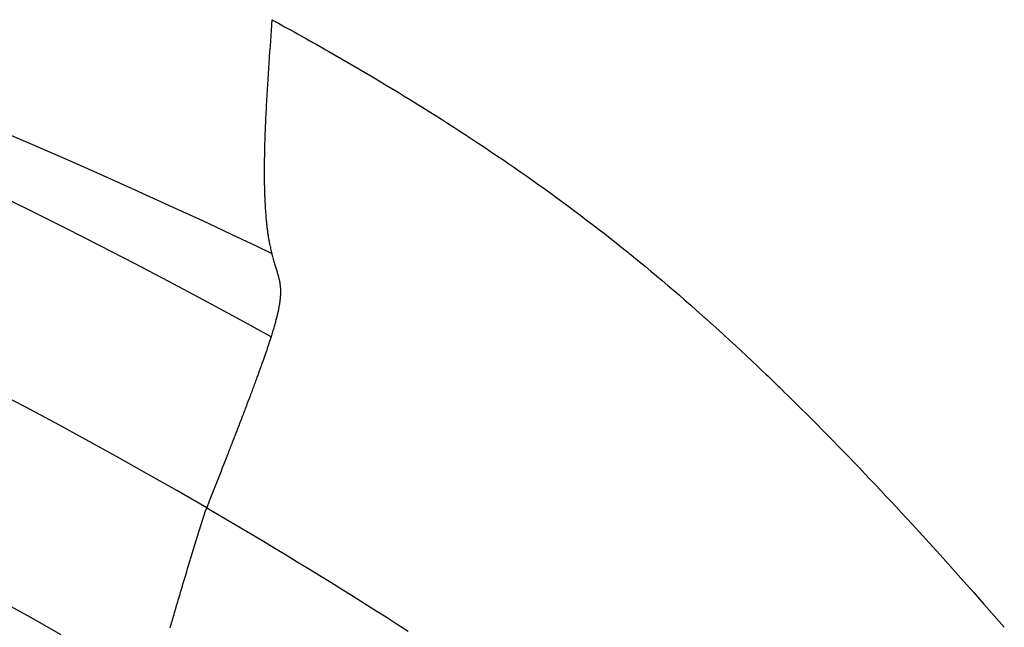
# Model space of a CAD drawing. Extents: x 0 to 30134, y 0 to 21000.
# Drawn here: x 12338 to 12528, y 14879 to 14997 of the extents above; entities that cross this region are included whole.
import ezdxf

# ---------------------------------------------------------------- set-up
doc = ezdxf.new("R2010")
doc.units = 0
doc.header["$LTSCALE"] = 15
doc.layers.add('ITEM', color=131, linetype='CONTINUOUS')

msp = doc.modelspace()

# ---------------------------------------------------------------- linework, layer by layer
at = {"layer": 'ITEM'}
for p, q in [((12386.53, 14996.79), (12386.39, 14994.75)), ((12386.53, 14996.79), (12387.15, 14996.45)), ((12386.39, 14994.75), (12386.31, 14993.73)), ((12387.15, 14996.45), (12387.77, 14996.11)), ((12387.77, 14996.11), (12388.99, 14995.43)), ((12388.99, 14995.43), (12389.61, 14995.09)), ((12389.61, 14995.09), (12390.22, 14994.75)), ((12390.22, 14994.75), (12390.84, 14994.41)), ((12386.31, 14993.73), (12386.24, 14992.71)), ((12390.84, 14994.41), (12391.45, 14994.07)), ((12391.45, 14994.07), (12392.05, 14993.73)), ((12392.05, 14993.73), (12392.65, 14993.4)), ((12392.65, 14993.4), (12393.25, 14993.06)), ((12393.25, 14993.06), (12393.85, 14992.73)), ((12386.17, 14991.69), (12386.09, 14990.66)), ((12386.24, 14992.71), (12386.17, 14991.69)), ((12393.85, 14992.73), (12394.15, 14992.55)), ((12394.15, 14992.55), (12394.46, 14992.38)), ((12394.46, 14992.38), (12395.09, 14992.03)), ((12395.09, 14992.03), (12396.34, 14991.32)), ((12396.34, 14991.32), (12396.96, 14990.97)), ((12396.96, 14990.97), (12397.57, 14990.62)), ((12385.99, 14989.13), (12385.95, 14988.61)), ((12386.02, 14989.64), (12385.99, 14989.13)), ((12386.09, 14990.66), (12386.02, 14989.64)), ((12397.57, 14990.62), (12398.79, 14989.92)), ((12398.79, 14989.92), (12400, 14989.22)), ((12400, 14989.22), (12401.22, 14988.51)), ((12385.85, 14987.07), (12385.81, 14986.56)), ((12385.88, 14987.59), (12385.85, 14987.07)), ((12385.92, 14988.1), (12385.88, 14987.59)), ((12385.95, 14988.61), (12385.92, 14988.1)), ((12401.22, 14988.51), (12402.44, 14987.8)), ((12402.44, 14987.8), (12403.66, 14987.09)), ((12403.66, 14987.09), (12404.87, 14986.38)), ((12385.75, 14985.53), (12385.71, 14985.01)), ((12385.78, 14986.04), (12385.75, 14985.53)), ((12385.81, 14986.56), (12385.78, 14986.04)), ((12404.87, 14986.38), (12406.09, 14985.66)), ((12406.09, 14985.66), (12407.3, 14984.94)), ((12385.62, 14983.46), (12385.59, 14982.95)), ((12385.65, 14983.98), (12385.62, 14983.46)), ((12385.68, 14984.5), (12385.65, 14983.98)), ((12385.71, 14985.01), (12385.68, 14984.5)), ((12407.3, 14984.94), (12408.51, 14984.21)), ((12408.51, 14984.21), (12409.72, 14983.49)), ((12409.72, 14983.49), (12410.93, 14982.75)), ((12385.5, 14981.4), (12385.47, 14980.89)), ((12385.53, 14981.92), (12385.5, 14981.4)), ((12385.56, 14982.43), (12385.53, 14981.92)), ((12385.59, 14982.95), (12385.56, 14982.43)), ((12410.93, 14982.75), (12412.13, 14982.02)), ((12412.13, 14982.02), (12413.34, 14981.28)), ((12385.41, 14979.86), (12385.39, 14979.35)), ((12385.44, 14980.37), (12385.41, 14979.86)), ((12385.47, 14980.89), (12385.44, 14980.37)), ((12413.34, 14981.28), (12414.54, 14980.54)), ((12414.54, 14980.54), (12415.74, 14979.79)), ((12415.74, 14979.79), (12416.94, 14979.04)), ((12385.31, 14977.81), (12385.29, 14977.3)), ((12385.33, 14978.32), (12385.31, 14977.81)), ((12385.36, 14978.83), (12385.33, 14978.32)), ((12385.39, 14979.35), (12385.36, 14978.83)), ((12416.94, 14979.04), (12418.14, 14978.29)), ((12418.14, 14978.29), (12419.33, 14977.53)), ((12332.98, 14975.75), (12339.71, 14972.85)), ((12385.22, 14975.79), (12385.2, 14975.29)), ((12385.24, 14976.29), (12385.22, 14975.79)), ((12385.26, 14976.8), (12385.24, 14976.29)), ((12385.29, 14977.3), (12385.26, 14976.8)), ((12419.33, 14977.53), (12420.53, 14976.77)), ((12420.53, 14976.77), (12421.72, 14976)), ((12421.72, 14976), (12422.91, 14975.23)), ((12385.15, 14973.8), (12385.13, 14973.31)), ((12385.16, 14974.29), (12385.15, 14973.8)), ((12385.18, 14974.79), (12385.16, 14974.29)), ((12385.2, 14975.29), (12385.18, 14974.79)), ((12422.91, 14975.23), (12424.1, 14974.46)), ((12424.1, 14974.46), (12425.29, 14973.68)), ((12339.71, 14972.85), (12346.43, 14969.93)), ((12385.1, 14972.1), (12385.09, 14971.86)), ((12385.09, 14971.86), (12385.09, 14971.62)), ((12385.11, 14972.58), (12385.1, 14972.34)), ((12385.1, 14972.34), (12385.1, 14972.1)), ((12385.12, 14972.82), (12385.11, 14972.58)), ((12385.13, 14973.31), (12385.12, 14973.06)), ((12385.12, 14973.06), (12385.12, 14972.82)), ((12425.29, 14973.68), (12426.47, 14972.9)), ((12426.47, 14972.9), (12427.66, 14972.11)), ((12427.66, 14972.11), (12428.84, 14971.32)), ((12346.43, 14969.93), (12353.15, 14966.96)), ((12385.06, 14970.2), (12385.05, 14969.97)), ((12385.05, 14969.97), (12385.05, 14969.74)), ((12385.07, 14970.9), (12385.06, 14970.67)), ((12385.06, 14970.67), (12385.06, 14970.44)), ((12385.06, 14970.44), (12385.06, 14970.2)), ((12385.08, 14971.38), (12385.07, 14971.14)), ((12385.07, 14971.14), (12385.07, 14970.9)), ((12385.09, 14971.62), (12385.08, 14971.38)), ((12428.84, 14971.32), (12430.02, 14970.53)), ((12430.02, 14970.53), (12431.19, 14969.73)), ((12385.04, 14968.39), (12385.03, 14968.16)), ((12385.03, 14968.16), (12385.03, 14967.95)), ((12385.05, 14969.51), (12385.04, 14969.28)), ((12385.04, 14969.28), (12385.04, 14969.06)), ((12385.04, 14969.06), (12385.04, 14968.83)), ((12385.04, 14968.83), (12385.04, 14968.61)), ((12385.04, 14968.61), (12385.04, 14968.39)), ((12385.05, 14969.74), (12385.05, 14969.51)), ((12431.19, 14969.73), (12432.37, 14968.92)), ((12432.37, 14968.92), (12433.54, 14968.12)), ((12433.54, 14968.12), (12434.71, 14967.3)), ((12353.15, 14966.96), (12359.85, 14963.95)), ((12385.03, 14967.95), (12385.03, 14967.73)), ((12385.03, 14967.73), (12385.03, 14967.51)), ((12385.03, 14967.51), (12385.03, 14967.3)), ((12385.03, 14967.3), (12385.03, 14967.08)), ((12385.03, 14967.08), (12385.03, 14966.87)), ((12385.03, 14966.87), (12385.03, 14966.66)), ((12385.03, 14966.66), (12385.03, 14966.46)), ((12385.03, 14966.46), (12385.04, 14966.25)), ((12385.04, 14966.25), (12385.04, 14966.05)), ((12434.71, 14967.3), (12435.88, 14966.49)), ((12435.88, 14966.49), (12437.05, 14965.66)), ((12385.04, 14966.05), (12385.04, 14965.85)), ((12385.04, 14965.85), (12385.04, 14965.65)), ((12385.04, 14965.65), (12385.04, 14965.45)), ((12385.04, 14965.45), (12385.05, 14965.25)), ((12385.05, 14965.25), (12385.05, 14965.06)), ((12385.05, 14965.06), (12385.05, 14964.86)), ((12385.05, 14964.86), (12385.06, 14964.67)), ((12385.06, 14964.67), (12385.06, 14964.49)), ((12385.06, 14964.49), (12385.07, 14964.11)), ((12437.05, 14965.66), (12438.21, 14964.84)), ((12438.21, 14964.84), (12439.38, 14964)), ((12339.88, 14959.79), (12333.17, 14963.09)), ((12359.85, 14963.95), (12366.54, 14960.92)), ((12385.07, 14964.11), (12385.08, 14963.75)), ((12385.08, 14963.75), (12385.09, 14963.39)), ((12385.09, 14963.39), (12385.1, 14963.04)), ((12385.1, 14963.04), (12385.11, 14962.7)), ((12385.11, 14962.7), (12385.13, 14962.37)), ((12385.13, 14962.37), (12385.14, 14962.04)), ((12439.38, 14964), (12440.54, 14963.17)), ((12440.54, 14963.17), (12441.69, 14962.32)), ((12441.69, 14962.32), (12442.85, 14961.48)), ((12366.54, 14960.92), (12373.21, 14957.85)), ((12385.14, 14962.04), (12385.15, 14961.72)), ((12385.15, 14961.72), (12385.17, 14961.4)), ((12385.17, 14961.4), (12385.19, 14961.1)), ((12385.19, 14961.1), (12385.2, 14960.8)), ((12385.2, 14960.8), (12385.22, 14960.5)), ((12385.22, 14960.5), (12385.24, 14960.22)), ((12442.85, 14961.48), (12444, 14960.63)), ((12444, 14960.63), (12445.15, 14959.77)), ((12346.58, 14956.45), (12339.88, 14959.79)), ((12385.24, 14960.22), (12385.26, 14959.94)), ((12385.26, 14959.94), (12385.28, 14959.66)), ((12385.28, 14959.66), (12385.3, 14959.39)), ((12385.3, 14959.39), (12385.32, 14959.13)), ((12385.32, 14959.13), (12385.34, 14958.87)), ((12385.34, 14958.87), (12385.36, 14958.62)), ((12385.36, 14958.62), (12385.38, 14958.37)), ((12445.15, 14959.77), (12446.3, 14958.91)), ((12446.3, 14958.91), (12447.44, 14958.04)), ((12373.21, 14957.85), (12379.88, 14954.74)), ((12385.38, 14958.37), (12385.41, 14958.13)), ((12385.41, 14958.13), (12385.43, 14957.9)), ((12385.43, 14957.9), (12385.45, 14957.67)), ((12385.45, 14957.67), (12385.48, 14957.44)), ((12385.48, 14957.44), (12385.5, 14957.23)), ((12385.5, 14957.23), (12385.52, 14957.01)), ((12385.52, 14957.01), (12385.55, 14956.8)), ((12385.55, 14956.8), (12385.57, 14956.59)), ((12385.57, 14956.59), (12385.6, 14956.39)), ((12447.44, 14958.04), (12448.59, 14957.17)), ((12448.59, 14957.17), (12449.73, 14956.29)), ((12353.26, 14953.06), (12346.58, 14956.45)), ((12379.88, 14954.74), (12383.19, 14953.16)), ((12385.6, 14956.39), (12385.62, 14956.19)), ((12385.62, 14956.19), (12385.65, 14956)), ((12385.65, 14956), (12385.68, 14955.81)), ((12385.68, 14955.81), (12385.7, 14955.63)), ((12385.7, 14955.63), (12385.73, 14955.44)), ((12385.73, 14955.44), (12385.75, 14955.27)), ((12385.75, 14955.27), (12385.78, 14955.09)), ((12385.78, 14955.09), (12385.81, 14954.92)), ((12385.81, 14954.92), (12385.83, 14954.75)), ((12385.83, 14954.75), (12385.86, 14954.59)), ((12449.73, 14956.29), (12450.86, 14955.41)), ((12450.86, 14955.41), (12451.99, 14954.52)), ((12359.93, 14949.62), (12353.26, 14953.06)), ((12383.19, 14953.16), (12386.49, 14951.54)), ((12385.86, 14954.59), (12385.89, 14954.43)), ((12385.89, 14954.43), (12385.92, 14954.27)), ((12385.92, 14954.27), (12385.94, 14954.11)), ((12385.94, 14954.11), (12385.97, 14953.96)), ((12385.97, 14953.96), (12386, 14953.81)), ((12386, 14953.81), (12386.02, 14953.66)), ((12386.02, 14953.66), (12386.05, 14953.52)), ((12386.05, 14953.52), (12386.08, 14953.38)), ((12386.08, 14953.38), (12386.11, 14953.24)), ((12386.11, 14953.24), (12386.16, 14952.97)), ((12386.16, 14952.97), (12386.22, 14952.71)), ((12451.99, 14954.52), (12452.56, 14954.08)), ((12452.56, 14954.08), (12453.12, 14953.63)), ((12453.12, 14953.63), (12453.69, 14953.18)), ((12453.69, 14953.18), (12454.27, 14952.72)), ((12386.22, 14952.71), (12386.27, 14952.46)), ((12386.27, 14952.46), (12386.33, 14952.22)), ((12386.33, 14952.22), (12386.38, 14951.99)), ((12386.38, 14951.99), (12386.44, 14951.76)), ((12386.44, 14951.76), (12386.49, 14951.54)), ((12386.49, 14951.54), (12386.53, 14951.4)), ((12386.53, 14951.4), (12386.56, 14951.26)), ((12386.56, 14951.26), (12386.6, 14951.13)), ((12386.6, 14951.13), (12386.63, 14950.99)), ((12386.63, 14950.99), (12386.7, 14950.74)), ((12454.27, 14952.72), (12454.84, 14952.26)), ((12454.84, 14952.26), (12455.41, 14951.8)), ((12455.41, 14951.8), (12455.69, 14951.58)), ((12455.69, 14951.58), (12455.97, 14951.35)), ((12455.97, 14951.35), (12456.52, 14950.9)), ((12456.52, 14950.9), (12457.62, 14950.01)), ((12366.57, 14946.15), (12359.93, 14949.62)), ((12386.7, 14950.74), (12386.77, 14950.49)), ((12386.77, 14950.49), (12386.84, 14950.25)), ((12386.84, 14950.25), (12386.91, 14950.02)), ((12386.91, 14950.02), (12386.97, 14949.79)), ((12386.97, 14949.79), (12387.04, 14949.58)), ((12387.04, 14949.58), (12387.1, 14949.36)), ((12387.1, 14949.36), (12387.17, 14949.15)), ((12387.17, 14949.15), (12387.23, 14948.95)), ((12457.62, 14950.01), (12458.18, 14949.55)), ((12458.18, 14949.55), (12458.73, 14949.09)), ((12458.73, 14949.09), (12459.85, 14948.17)), ((12387.23, 14948.95), (12387.29, 14948.76)), ((12387.29, 14948.76), (12387.35, 14948.57)), ((12387.35, 14948.57), (12387.41, 14948.38)), ((12387.41, 14948.38), (12387.46, 14948.2)), ((12387.46, 14948.2), (12387.52, 14948.02)), ((12387.52, 14948.02), (12387.57, 14947.84)), ((12387.57, 14947.84), (12387.62, 14947.67)), ((12387.62, 14947.67), (12387.67, 14947.49)), ((12387.67, 14947.49), (12387.72, 14947.32)), ((12387.72, 14947.32), (12387.81, 14946.98)), ((12459.85, 14948.17), (12460.96, 14947.24)), ((12460.96, 14947.24), (12462.07, 14946.31)), ((12373.19, 14942.63), (12366.57, 14946.15)), ((12387.81, 14946.98), (12387.89, 14946.64)), ((12387.89, 14946.64), (12387.93, 14946.47)), ((12387.93, 14946.47), (12387.97, 14946.3)), ((12387.97, 14946.3), (12388, 14946.13)), ((12388, 14946.13), (12388.03, 14945.96)), ((12388.03, 14945.96), (12388.06, 14945.78)), ((12388.06, 14945.78), (12388.08, 14945.61)), ((12388.08, 14945.61), (12388.11, 14945.43)), ((12388.11, 14945.43), (12388.13, 14945.25)), ((12388.13, 14945.25), (12388.14, 14945.07)), ((12462.07, 14946.31), (12463.17, 14945.37)), ((12463.17, 14945.37), (12464.28, 14944.42)), ((12388.14, 14945.07), (12388.16, 14944.88)), ((12388.16, 14943.46), (12388.15, 14943.23)), ((12388.16, 14944.88), (12388.17, 14944.69)), ((12388.17, 14943.68), (12388.16, 14943.46)), ((12388.17, 14944.69), (12388.18, 14944.5)), ((12388.18, 14943.89), (12388.17, 14943.68)), ((12388.18, 14944.5), (12388.18, 14944.3)), ((12388.18, 14944.3), (12388.18, 14944.1)), ((12388.18, 14944.1), (12388.18, 14943.89)), ((12464.28, 14944.42), (12465.38, 14943.48)), ((12465.38, 14943.48), (12466.47, 14942.53)), ((12379.79, 14939.06), (12373.19, 14942.63)), ((12387.92, 14941.43), (12387.89, 14941.29)), ((12387.94, 14941.58), (12387.92, 14941.43)), ((12387.97, 14941.72), (12387.94, 14941.58)), ((12387.99, 14941.85), (12387.97, 14941.72)), ((12388.01, 14941.99), (12387.99, 14941.85)), ((12388.03, 14942.12), (12388.01, 14941.99)), ((12388.05, 14942.25), (12388.03, 14942.12)), ((12388.08, 14942.51), (12388.05, 14942.25)), ((12388.11, 14942.76), (12388.08, 14942.51)), ((12388.13, 14943), (12388.11, 14942.76)), ((12388.15, 14943.23), (12388.13, 14943)), ((12466.47, 14942.53), (12467.57, 14941.57)), ((12467.57, 14941.57), (12468.66, 14940.61)), ((12387.5, 14939.47), (12387.46, 14939.28)), ((12387.55, 14939.65), (12387.5, 14939.47)), ((12387.59, 14939.83), (12387.55, 14939.65)), ((12387.63, 14940), (12387.59, 14939.83)), ((12387.67, 14940.18), (12387.63, 14940)), ((12387.71, 14940.34), (12387.67, 14940.18)), ((12387.74, 14940.51), (12387.71, 14940.34)), ((12387.77, 14940.67), (12387.74, 14940.51)), ((12387.81, 14940.83), (12387.77, 14940.67)), ((12387.84, 14940.98), (12387.81, 14940.83)), ((12387.87, 14941.14), (12387.84, 14940.98)), ((12387.89, 14941.29), (12387.87, 14941.14)), ((12468.66, 14940.61), (12469.75, 14939.64)), ((12469.75, 14939.64), (12470.83, 14938.67)), ((12383.08, 14937.25), (12379.79, 14939.06)), ((12387.02, 14937.64), (12386.95, 14937.41)), ((12387.08, 14937.86), (12387.02, 14937.64)), ((12387.14, 14938.07), (12387.08, 14937.86)), ((12387.2, 14938.29), (12387.14, 14938.07)), ((12387.25, 14938.49), (12387.2, 14938.29)), ((12387.31, 14938.7), (12387.25, 14938.49)), ((12387.36, 14938.9), (12387.31, 14938.7)), ((12387.41, 14939.09), (12387.36, 14938.9)), ((12387.46, 14939.28), (12387.41, 14939.09)), ((12470.83, 14938.67), (12471.92, 14937.7)), ((12471.92, 14937.7), (12473, 14936.72)), ((12386.35, 14935.43), (12383.08, 14937.25)), ((12386.44, 14935.69), (12386.35, 14935.43)), ((12386.52, 14935.96), (12386.44, 14935.69)), ((12386.6, 14936.21), (12386.52, 14935.96)), ((12386.67, 14936.46), (12386.6, 14936.21)), ((12386.75, 14936.71), (12386.67, 14936.46)), ((12386.82, 14936.95), (12386.75, 14936.71)), ((12386.89, 14937.18), (12386.82, 14936.95)), ((12386.95, 14937.41), (12386.89, 14937.18)), ((12473, 14936.72), (12474.08, 14935.74)), ((12474.08, 14935.74), (12475.15, 14934.75)), ((12385.86, 14933.9), (12385.75, 14933.57)), ((12385.96, 14934.22), (12385.86, 14933.9)), ((12386.06, 14934.53), (12385.96, 14934.22)), ((12386.16, 14934.84), (12386.06, 14934.53)), ((12386.26, 14935.14), (12386.16, 14934.84)), ((12386.35, 14935.43), (12386.26, 14935.14)), ((12475.15, 14934.75), (12476.23, 14933.76)), ((12476.23, 14933.76), (12477.3, 14932.77)), ((12385.15, 14931.81), (12385.08, 14931.62)), ((12385.21, 14932), (12385.15, 14931.81)), ((12385.27, 14932.18), (12385.21, 14932)), ((12385.4, 14932.54), (12385.27, 14932.18)), ((12385.52, 14932.89), (12385.4, 14932.54)), ((12385.63, 14933.23), (12385.52, 14932.89)), ((12385.75, 14933.57), (12385.63, 14933.23)), ((12477.3, 14932.77), (12478.37, 14931.77)), ((12384.53, 14930.06), (12384.45, 14929.85)), ((12384.6, 14930.26), (12384.53, 14930.06)), ((12384.67, 14930.46), (12384.6, 14930.26)), ((12384.74, 14930.66), (12384.67, 14930.46)), ((12384.81, 14930.86), (12384.74, 14930.66)), ((12384.88, 14931.05), (12384.81, 14930.86)), ((12384.95, 14931.24), (12384.88, 14931.05)), ((12385.01, 14931.44), (12384.95, 14931.24)), ((12385.08, 14931.62), (12385.01, 14931.44)), ((12478.37, 14931.77), (12479.43, 14930.77)), ((12479.43, 14930.77), (12480.49, 14929.76)), ((12383.85, 14928.19), (12383.78, 14927.98)), ((12383.93, 14928.39), (12383.85, 14928.19)), ((12384, 14928.59), (12383.93, 14928.39)), ((12384.07, 14928.78), (12384, 14928.59)), ((12384.14, 14928.97), (12384.07, 14928.78)), ((12384.2, 14929.15), (12384.14, 14928.97)), ((12384.27, 14929.33), (12384.2, 14929.15)), ((12384.33, 14929.51), (12384.27, 14929.33)), ((12384.39, 14929.68), (12384.33, 14929.51)), ((12384.45, 14929.85), (12384.39, 14929.68)), ((12480.49, 14929.76), (12481.56, 14928.75)), ((12481.56, 14928.75), (12482.09, 14928.24)), ((12482.09, 14928.24), (12482.62, 14927.74)), ((12383.1, 14926.15), (12383.01, 14925.89)), ((12383.19, 14926.39), (12383.1, 14926.15)), ((12383.28, 14926.63), (12383.19, 14926.39)), ((12383.37, 14926.87), (12383.28, 14926.63)), ((12383.46, 14927.1), (12383.37, 14926.87)), ((12383.54, 14927.33), (12383.46, 14927.1)), ((12383.62, 14927.55), (12383.54, 14927.33)), ((12383.7, 14927.77), (12383.62, 14927.55)), ((12383.78, 14927.98), (12383.7, 14927.77)), ((12482.62, 14927.74), (12483.14, 14927.24)), ((12483.14, 14927.24), (12483.65, 14926.74)), ((12483.65, 14926.74), (12484.17, 14926.24)), ((12484.17, 14926.24), (12484.43, 14925.99)), ((12338.76, 14921.87), (12332.82, 14924.99)), ((12382.4, 14924.26), (12382.29, 14923.97)), ((12382.51, 14924.55), (12382.4, 14924.26)), ((12382.61, 14924.83), (12382.51, 14924.55)), ((12382.71, 14925.1), (12382.61, 14924.83)), ((12382.81, 14925.37), (12382.71, 14925.1)), ((12382.91, 14925.64), (12382.81, 14925.37)), ((12383.01, 14925.89), (12382.91, 14925.64)), ((12484.43, 14925.99), (12484.69, 14925.74)), ((12484.69, 14925.74), (12484.95, 14925.49)), ((12484.95, 14925.49), (12485.22, 14925.23)), ((12485.22, 14925.23), (12485.75, 14924.7)), ((12485.75, 14924.7), (12486.29, 14924.18)), ((12381.7, 14922.43), (12381.58, 14922.1)), ((12381.83, 14922.75), (12381.7, 14922.43)), ((12381.95, 14923.06), (12381.83, 14922.75)), ((12382.06, 14923.37), (12381.95, 14923.06)), ((12382.18, 14923.67), (12382.06, 14923.37)), ((12382.29, 14923.97), (12382.18, 14923.67)), ((12486.29, 14924.18), (12486.83, 14923.65)), ((12486.83, 14923.65), (12487.36, 14923.13)), ((12487.36, 14923.13), (12487.88, 14922.62)), ((12487.88, 14922.62), (12488.92, 14921.59)), ((12344.68, 14918.72), (12338.76, 14921.87)), ((12380.94, 14920.42), (12380.83, 14920.13)), ((12381.05, 14920.7), (12380.94, 14920.42)), ((12381.15, 14920.98), (12381.05, 14920.7)), ((12381.26, 14921.27), (12381.15, 14920.98)), ((12381.37, 14921.54), (12381.26, 14921.27)), ((12381.47, 14921.82), (12381.37, 14921.54)), ((12381.58, 14922.1), (12381.47, 14921.82)), ((12488.92, 14921.59), (12489.96, 14920.55)), ((12489.96, 14920.55), (12491, 14919.51)), ((12350.57, 14915.52), (12344.68, 14918.72)), ((12380.27, 14918.69), (12380.16, 14918.39)), ((12380.39, 14918.98), (12380.27, 14918.69)), ((12380.5, 14919.27), (12380.39, 14918.98)), ((12380.61, 14919.56), (12380.5, 14919.27)), ((12380.72, 14919.85), (12380.61, 14919.56)), ((12380.83, 14920.13), (12380.72, 14919.85)), ((12491, 14919.51), (12492.04, 14918.47)), ((12379.48, 14916.63), (12379.45, 14916.56)), ((12379.5, 14916.69), (12379.48, 14916.63)), ((12379.53, 14916.75), (12379.5, 14916.69)), ((12379.55, 14916.81), (12379.53, 14916.75)), ((12379.57, 14916.86), (12379.55, 14916.81)), ((12379.59, 14916.92), (12379.57, 14916.86)), ((12379.61, 14916.97), (12379.59, 14916.92)), ((12379.63, 14917.02), (12379.61, 14916.97)), ((12379.65, 14917.06), (12379.63, 14917.02)), ((12379.67, 14917.11), (12379.65, 14917.06)), ((12379.68, 14917.15), (12379.67, 14917.11)), ((12379.7, 14917.19), (12379.68, 14917.15)), ((12379.71, 14917.22), (12379.7, 14917.19)), ((12379.72, 14917.26), (12379.71, 14917.22)), ((12379.74, 14917.29), (12379.72, 14917.26)), ((12379.75, 14917.32), (12379.74, 14917.29)), ((12379.76, 14917.35), (12379.75, 14917.32)), ((12379.77, 14917.37), (12379.76, 14917.35)), ((12379.78, 14917.4), (12379.77, 14917.37)), ((12379.79, 14917.42), (12379.78, 14917.4)), ((12379.8, 14917.46), (12379.79, 14917.44)), ((12379.79, 14917.44), (12379.79, 14917.42)), ((12379.81, 14917.47), (12379.8, 14917.46)), ((12379.82, 14917.5), (12379.81, 14917.49)), ((12379.81, 14917.49), (12379.81, 14917.48)), ((12379.81, 14917.48), (12379.81, 14917.47)), ((12379.94, 14917.81), (12379.82, 14917.51)), ((12379.82, 14917.51), (12379.82, 14917.5)), ((12379.82, 14917.51), (12379.82, 14917.51)), ((12380.05, 14918.1), (12379.94, 14917.81)), ((12380.16, 14918.39), (12380.05, 14918.1)), ((12492.04, 14918.47), (12493.08, 14917.42)), ((12493.08, 14917.42), (12494.11, 14916.37)), ((12356.44, 14912.3), (12350.57, 14915.52)), ((12378.76, 14914.76), (12378.71, 14914.64)), ((12378.8, 14914.87), (12378.76, 14914.76)), ((12378.84, 14914.98), (12378.8, 14914.87)), ((12378.88, 14915.09), (12378.84, 14914.98)), ((12378.93, 14915.2), (12378.88, 14915.09)), ((12378.97, 14915.3), (12378.93, 14915.2)), ((12379.01, 14915.4), (12378.97, 14915.3)), ((12379.04, 14915.5), (12379.01, 14915.4)), ((12379.08, 14915.6), (12379.04, 14915.5)), ((12379.12, 14915.69), (12379.08, 14915.6)), ((12379.15, 14915.78), (12379.12, 14915.69)), ((12379.19, 14915.87), (12379.15, 14915.78)), ((12379.22, 14915.96), (12379.19, 14915.87)), ((12379.25, 14916.04), (12379.22, 14915.96)), ((12379.28, 14916.12), (12379.25, 14916.04)), ((12379.32, 14916.2), (12379.28, 14916.12)), ((12379.35, 14916.28), (12379.32, 14916.2)), ((12379.37, 14916.35), (12379.35, 14916.28)), ((12379.4, 14916.42), (12379.37, 14916.35)), ((12379.43, 14916.49), (12379.4, 14916.42)), ((12379.45, 14916.56), (12379.43, 14916.49)), ((12494.11, 14916.37), (12495.15, 14915.32)), ((12495.15, 14915.32), (12496.18, 14914.26)), ((12377.98, 14912.76), (12377.92, 14912.61)), ((12378.04, 14912.91), (12377.98, 14912.76)), ((12378.1, 14913.06), (12378.04, 14912.91)), ((12378.15, 14913.21), (12378.1, 14913.06)), ((12378.21, 14913.35), (12378.15, 14913.21)), ((12378.26, 14913.49), (12378.21, 14913.35)), ((12378.32, 14913.63), (12378.26, 14913.49)), ((12378.37, 14913.77), (12378.32, 14913.63)), ((12378.42, 14913.9), (12378.37, 14913.77)), ((12378.47, 14914.03), (12378.42, 14913.9)), ((12378.52, 14914.16), (12378.47, 14914.03)), ((12378.57, 14914.28), (12378.52, 14914.16)), ((12378.62, 14914.41), (12378.57, 14914.28)), ((12378.67, 14914.53), (12378.62, 14914.41)), ((12378.71, 14914.64), (12378.67, 14914.53)), ((12496.18, 14914.26), (12497.2, 14913.21)), ((12497.2, 14913.21), (12498.23, 14912.15)), ((12362.28, 14909.03), (12356.44, 14912.3)), ((12377.42, 14911.35), (12377.18, 14910.71)), ((12377.67, 14911.98), (12377.42, 14911.35)), ((12377.92, 14912.61), (12377.67, 14911.98)), ((12498.23, 14912.15), (12499.26, 14911.08)), ((12499.26, 14911.08), (12500.28, 14910.02)), ((12368.1, 14905.72), (12362.28, 14909.03)), ((12376.68, 14909.43), (12376.42, 14908.79)), ((12376.93, 14910.07), (12376.68, 14909.43)), ((12377.18, 14910.71), (12376.93, 14910.07)), ((12500.28, 14910.02), (12501.3, 14908.95)), ((12501.3, 14908.95), (12502.32, 14907.87)), ((12375.92, 14907.51), (12375.67, 14906.87)), ((12376.17, 14908.15), (12375.92, 14907.51)), ((12376.42, 14908.79), (12376.17, 14908.15)), ((12502.32, 14907.87), (12503.34, 14906.8)), ((12373.91, 14902.37), (12368.1, 14905.72)), ((12375.17, 14905.58), (12374.92, 14904.94)), ((12375.42, 14906.23), (12375.17, 14905.58)), ((12375.67, 14906.87), (12375.42, 14906.23)), ((12503.34, 14906.8), (12504.35, 14905.72)), ((12504.35, 14905.72), (12505.36, 14904.64)), ((12374.41, 14903.66), (12373.91, 14902.37)), ((12374.92, 14904.94), (12374.41, 14903.66)), ((12505.36, 14904.64), (12506.38, 14903.56)), ((12506.38, 14903.56), (12507.39, 14902.48)), ((12373.37, 14900.76), (12373.63, 14901.57)), ((12373.63, 14901.57), (12373.91, 14902.37)), ((12373.91, 14902.37), (12376.11, 14901.09)), ((12507.39, 14902.48), (12508.39, 14901.39)), ((12508.39, 14901.39), (12510.41, 14899.21)), ((12372.85, 14899.14), (12372.97, 14899.55)), ((12372.97, 14899.55), (12373.1, 14899.96)), ((12373.1, 14899.96), (12373.24, 14900.36)), ((12373.24, 14900.36), (12373.37, 14900.76)), ((12376.11, 14901.09), (12378.32, 14899.79)), ((12378.32, 14899.79), (12380.52, 14898.5)), ((12372.33, 14897.5), (12372.46, 14897.91)), ((12372.46, 14897.91), (12372.59, 14898.32)), ((12372.59, 14898.32), (12372.72, 14898.73)), ((12372.72, 14898.73), (12372.85, 14899.14)), ((12380.52, 14898.5), (12382.71, 14897.2)), ((12510.41, 14899.21), (12512.41, 14897.02)), ((12371.68, 14895.41), (12371.81, 14895.83)), ((12371.81, 14895.83), (12371.94, 14896.25)), ((12371.94, 14896.25), (12372.07, 14896.66)), ((12372.07, 14896.66), (12372.2, 14897.08)), ((12372.2, 14897.08), (12372.33, 14897.5)), ((12382.71, 14897.2), (12384.9, 14895.89)), ((12384.9, 14895.89), (12387.09, 14894.58)), ((12512.41, 14897.02), (12514.41, 14894.83)), ((12371.04, 14893.31), (12371.17, 14893.73)), ((12371.17, 14893.73), (12371.3, 14894.15)), ((12371.3, 14894.15), (12371.43, 14894.57)), ((12371.43, 14894.57), (12371.56, 14894.99)), ((12371.56, 14894.99), (12371.68, 14895.41)), ((12387.09, 14894.58), (12389.26, 14893.27)), ((12514.41, 14894.83), (12516.41, 14892.62)), ((12370.53, 14891.63), (12370.66, 14892.05)), ((12370.66, 14892.05), (12370.72, 14892.26)), ((12370.72, 14892.26), (12370.78, 14892.47)), ((12370.78, 14892.47), (12370.91, 14892.89)), ((12370.91, 14892.89), (12371.04, 14893.31)), ((12389.26, 14893.27), (12391.44, 14891.95)), ((12391.44, 14891.95), (12393.6, 14890.63)), ((12516.41, 14892.62), (12518.39, 14890.41)), ((12369.91, 14889.57), (12370.03, 14889.98)), ((12370.03, 14889.98), (12370.15, 14890.39)), ((12370.15, 14890.39), (12370.28, 14890.8)), ((12370.28, 14890.8), (12370.4, 14891.22)), ((12370.4, 14891.22), (12370.53, 14891.63)), ((12393.6, 14890.63), (12395.77, 14889.3)), ((12518.39, 14890.41), (12520.38, 14888.19)), ((12369.43, 14887.97), (12369.55, 14888.37)), ((12369.55, 14888.37), (12369.67, 14888.77)), ((12369.67, 14888.77), (12369.79, 14889.17)), ((12369.79, 14889.17), (12369.91, 14889.57)), ((12395.77, 14889.3), (12397.92, 14887.97)), ((12520.38, 14888.19), (12522.36, 14885.97)), ((12368.85, 14886.04), (12368.96, 14886.42)), ((12368.96, 14886.42), (12369.08, 14886.8)), ((12369.08, 14886.8), (12369.19, 14887.19)), ((12369.19, 14887.19), (12369.31, 14887.58)), ((12369.31, 14887.58), (12369.43, 14887.97)), ((12397.92, 14887.97), (12400.08, 14886.63)), ((12400.08, 14886.63), (12402.23, 14885.29)), ((12339.72, 14881.21), (12333.64, 14884.59)), ((12368.2, 14883.83), (12368.3, 14884.19)), ((12368.3, 14884.19), (12368.41, 14884.55)), ((12368.41, 14884.55), (12368.52, 14884.92)), ((12368.52, 14884.92), (12368.63, 14885.29)), ((12368.63, 14885.29), (12368.74, 14885.66)), ((12368.74, 14885.66), (12368.85, 14886.04)), ((12402.23, 14885.29), (12404.38, 14883.95)), ((12522.36, 14885.97), (12524.33, 14883.73)), ((12367.69, 14882.09), (12367.79, 14882.43)), ((12367.79, 14882.43), (12367.89, 14882.78)), ((12367.89, 14882.78), (12367.99, 14883.13)), ((12367.99, 14883.13), (12368.09, 14883.48)), ((12368.09, 14883.48), (12368.2, 14883.83)), ((12404.38, 14883.95), (12406.52, 14882.6)), ((12406.52, 14882.6), (12408.66, 14881.25)), ((12524.33, 14883.73), (12526.3, 14881.5)), ((12345.77, 14877.79), (12339.72, 14881.21)), ((12367.11, 14880.12), (12367.2, 14880.44)), ((12367.2, 14880.44), (12367.3, 14880.76)), ((12367.3, 14880.76), (12367.39, 14881.09)), ((12367.39, 14881.09), (12367.49, 14881.42)), ((12367.49, 14881.42), (12367.59, 14881.76)), ((12367.59, 14881.76), (12367.69, 14882.09)), ((12408.66, 14881.25), (12410.79, 14879.89)), ((12526.3, 14881.5), (12528.27, 14879.26)), ((12366.84, 14879.17), (12366.93, 14879.49)), ((12366.93, 14879.49), (12367.02, 14879.8)), ((12367.02, 14879.8), (12367.11, 14880.12)), ((12410.79, 14879.89), (12412.92, 14878.53))]:
    msp.add_line(p, q, dxfattribs=at)

doc.saveas('drawing.dxf')
